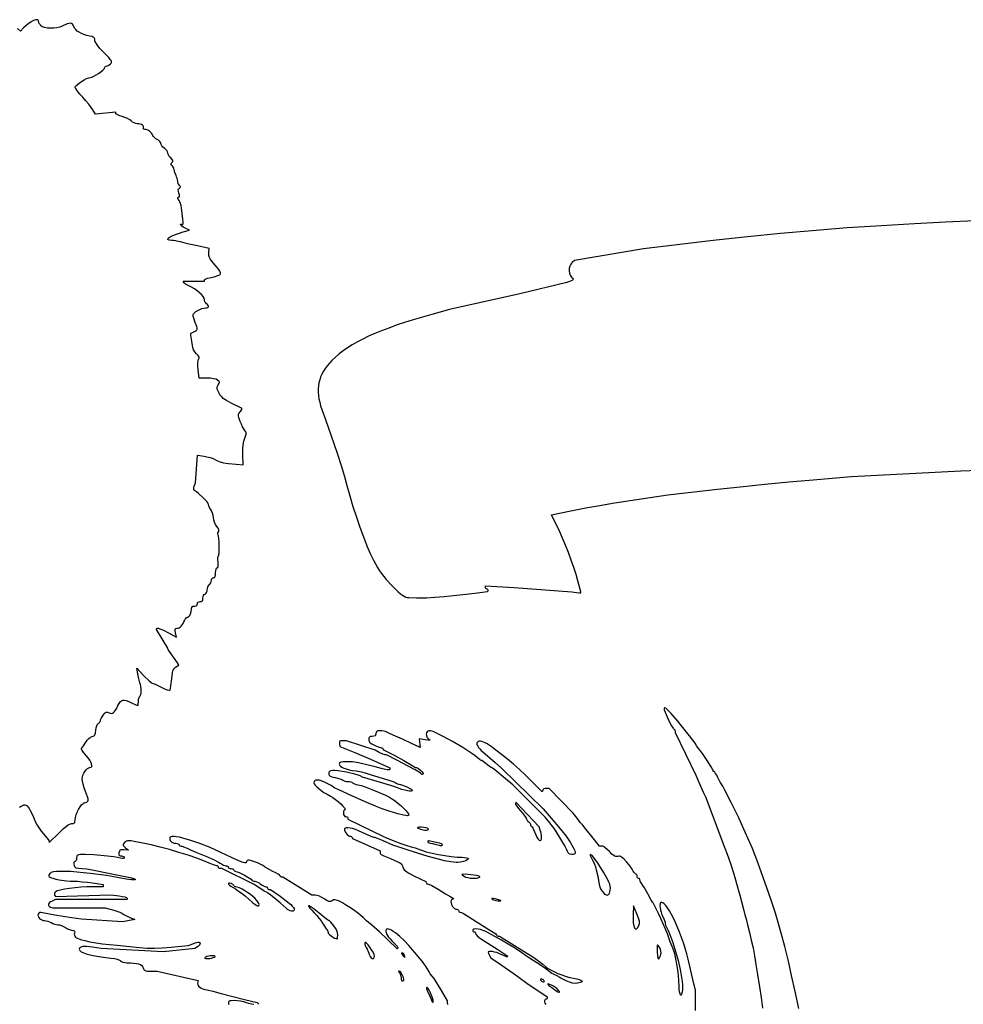
# Model space of a CAD drawing. Extents: x -74 to 73, y -73 to 73.
# Drawn here: x -27 to 24, y 12 to 65 of the extents above; entities that cross this region are included whole.
import ezdxf

# ---------------------------------------------------------------- set-up
doc = ezdxf.new("R2010")
doc.units = 0
doc.layers.add('LAYER_1', color=18, linetype='CONTINUOUS')

msp = doc.modelspace()

# ---------------------------------------------------------------- linework, layer by layer
at = {"layer": 'LAYER_1'}
for points in [[(-26.512, 22.632), (-26.43, 22.686), (-26.357, 22.724), (-26.29, 22.744), (-26.229, 22.746), (-26.172, 22.729), (-26.116, 22.692), (-26.061, 22.635), (-26.005, 22.557), (-25.947, 22.457), (-25.816, 22.189), (-25.656, 21.825), (-25.579, 21.673), (-25.477, 21.507), (-25.364, 21.348), (-25.252, 21.216), (-25.06, 20.996), (-24.994, 20.906), (-24.961, 20.846), (-24.928, 20.747), (-24.424, 21.248), (-24.187, 21.473), (-23.997, 21.629), (-23.917, 21.683), (-23.847, 21.72), (-23.787, 21.743), (-23.735, 21.75), (-23.642, 21.759), (-23.61, 21.771), (-23.585, 21.79), (-23.568, 21.817), (-23.557, 21.853), (-23.548, 21.956), (-23.533, 22.078), (-23.494, 22.217), (-23.437, 22.364), (-23.366, 22.508), (-23.287, 22.64), (-23.206, 22.75), (-23.127, 22.828), (-23.09, 22.851), (-23.057, 22.864), (-22.973, 22.883), (-22.912, 22.909), (-22.873, 22.947), (-22.855, 23.001), (-22.858, 23.075), (-22.881, 23.173), (-22.987, 23.459), (-23.06, 23.656), (-23.12, 23.85), (-23.16, 24.018), (-23.175, 24.138), (-23.164, 24.234), (-23.133, 24.336), (-23.086, 24.438), (-23.028, 24.535), (-22.962, 24.62), (-22.892, 24.688), (-22.822, 24.734), (-22.789, 24.746), (-22.757, 24.75), (-22.696, 24.763), (-22.675, 24.778), (-22.661, 24.799), (-22.652, 24.856), (-22.667, 24.933), (-22.707, 25.026), (-22.77, 25.134), (-22.855, 25.254), (-22.962, 25.384), (-23.084, 25.532), (-23.167, 25.654), (-23.206, 25.742), (-23.207, 25.771), (-23.196, 25.788), (-23.154, 25.828), (-23.098, 25.899), (-22.972, 26.098), (-22.901, 26.204), (-22.816, 26.296), (-22.728, 26.364), (-22.645, 26.401), (-22.594, 26.415), (-22.552, 26.434), (-22.519, 26.459), (-22.493, 26.493), (-22.473, 26.535), (-22.458, 26.59), (-22.438, 26.74), (-22.42, 26.861), (-22.39, 26.968), (-22.35, 27.051), (-22.329, 27.079), (-22.307, 27.097), (-22.265, 27.127), (-22.231, 27.163), (-22.208, 27.201), (-22.2, 27.236), (-22.188, 27.284), (-22.154, 27.355), (-22.045, 27.532), (-21.96, 27.64), (-21.924, 27.674), (-21.891, 27.695), (-21.858, 27.704), (-21.823, 27.702), (-21.74, 27.67), (-21.672, 27.64), (-21.61, 27.63), (-21.552, 27.64), (-21.497, 27.672), (-21.442, 27.728), (-21.386, 27.808), (-21.327, 27.915), (-21.263, 28.05), (-21.205, 28.165), (-21.147, 28.25), (-21.083, 28.308), (-21.01, 28.338), (-20.923, 28.341), (-20.817, 28.318), (-20.688, 28.271), (-20.532, 28.2), (-20.306, 28.094), (-20.198, 28.05), (-20.189, 28.067), (-20.182, 28.115), (-20.175, 28.271), (-20.169, 28.36), (-20.153, 28.44), (-20.129, 28.502), (-20.1, 28.538), (-20.07, 28.575), (-20.047, 28.642), (-20.033, 28.73), (-20.027, 28.833), (-20.03, 28.945), (-20.041, 29.059), (-20.061, 29.167), (-20.09, 29.264), (-20.151, 29.475), (-20.207, 29.738), (-20.261, 30.038), (-19.882, 29.644), (-19.597, 29.366), (-19.497, 29.281), (-19.443, 29.25), (-19.386, 29.233), (-19.276, 29.185), (-18.956, 29.029), (-18.774, 28.941), (-18.63, 28.886), (-18.531, 28.867), (-18.5, 28.871), (-18.482, 28.885), (-18.459, 28.957), (-18.434, 29.095), (-18.386, 29.492), (-18.351, 29.799), (-18.328, 29.902), (-18.297, 29.981), (-18.253, 30.044), (-18.194, 30.096), (-18.012, 30.2), (-18.026, 30.238), (-18.084, 30.331), (-18.293, 30.628), (-18.51, 30.933), (-18.576, 31.035), (-18.6, 31.083), (-18.6, 31.122), (-19.2, 32.103), (-19.2, 32.139), (-19.189, 32.165), (-19.157, 32.176), (-19.105, 32.173), (-19.033, 32.154), (-18.835, 32.075), (-18.568, 31.94), (-18.134, 31.705), (-18.185, 31.94), (-18.206, 32.058), (-18.202, 32.13), (-18.19, 32.151), (-18.17, 32.165), (-18.108, 32.175), (-18.055, 32.183), (-18, 32.205), (-17.946, 32.242), (-17.893, 32.291), (-17.84, 32.353), (-17.79, 32.427), (-17.743, 32.512), (-17.699, 32.606), (-17.663, 32.672), (-17.618, 32.725), (-17.568, 32.762), (-17.521, 32.775), (-17.496, 32.78), (-17.472, 32.795), (-17.428, 32.854), (-17.391, 32.948), (-17.363, 33.073), (-17.339, 33.188), (-17.313, 33.281), (-17.286, 33.343), (-17.274, 33.359), (-17.263, 33.364), (-17.161, 33.361), (-17.087, 33.381), (-17.06, 33.399), (-17.041, 33.423), (-17.029, 33.453), (-17.025, 33.488), (-17.013, 33.531), (-16.981, 33.567), (-16.934, 33.591), (-16.875, 33.6), (-16.806, 33.61), (-16.78, 33.623), (-16.759, 33.641), (-16.733, 33.697), (-16.725, 33.779), (-16.716, 33.853), (-16.692, 33.919), (-16.656, 33.971), (-16.612, 34.002), (-16.569, 34.033), (-16.533, 34.086), (-16.509, 34.152), (-16.5, 34.226), (-16.491, 34.303), (-16.467, 34.381), (-16.431, 34.449), (-16.387, 34.5), (-16.344, 34.547), (-16.308, 34.607), (-16.284, 34.672), (-16.275, 34.734), (-16.266, 34.789), (-16.242, 34.834), (-16.206, 34.864), (-16.162, 34.875), (-16.135, 34.879), (-16.112, 34.89), (-16.092, 34.91), (-16.077, 34.938), (-16.057, 35.019), (-16.05, 35.138), (-16.043, 35.24), (-16.025, 35.323), (-15.998, 35.379), (-15.982, 35.395), (-15.965, 35.4), (-15.946, 35.405), (-15.931, 35.419), (-15.912, 35.476), (-15.908, 35.57), (-15.92, 35.7), (-15.931, 35.82), (-15.93, 35.923), (-15.919, 36), (-15.91, 36.025), (-15.898, 36.039), (-15.885, 36.058), (-15.875, 36.097), (-15.861, 36.224), (-15.854, 36.398), (-15.855, 36.595), (-15.863, 36.793), (-15.877, 36.97), (-15.898, 37.105), (-15.91, 37.149), (-15.923, 37.173), (-15.937, 37.2), (-15.937, 37.235), (-15.924, 37.275), (-15.899, 37.314), (-15.883, 37.339), (-15.875, 37.366), (-15.881, 37.431), (-15.918, 37.512), (-15.986, 37.609), (-16.05, 37.709), (-16.106, 37.83), (-16.147, 37.957), (-16.168, 38.074), (-16.186, 38.19), (-16.222, 38.316), (-16.269, 38.436), (-16.323, 38.535), (-16.374, 38.621), (-16.413, 38.703), (-16.436, 38.774), (-16.44, 38.822), (-16.457, 38.866), (-16.514, 38.94), (-16.711, 39.143), (-16.959, 39.363), (-17.079, 39.458), (-17.186, 39.531), (-17.21, 39.562), (-17.218, 39.612), (-17.211, 39.678), (-17.188, 39.756), (-17.119, 39.938), (-17.01, 41.415), (-16.668, 41.363), (-16.514, 41.332), (-16.347, 41.285), (-16.189, 41.228), (-16.058, 41.169), (-15.955, 41.117), (-15.855, 41.074), (-15.75, 41.039), (-15.636, 41.01), (-15.354, 40.964), (-14.962, 40.929), (-14.587, 40.901), (-14.603, 41.469), (-14.603, 41.738), (-14.586, 41.967), (-14.551, 42.16), (-14.498, 42.319), (-14.437, 42.473), (-14.421, 42.529), (-14.416, 42.576), (-14.42, 42.616), (-14.434, 42.653), (-14.491, 42.731), (-14.545, 42.811), (-14.61, 42.929), (-14.677, 43.071), (-14.738, 43.22), (-14.81, 43.425), (-14.828, 43.495), (-14.834, 43.55), (-14.826, 43.597), (-14.807, 43.64), (-14.729, 43.737), (-14.68, 43.801), (-14.651, 43.858), (-14.645, 43.902), (-14.65, 43.916), (-14.662, 43.925), (-15.225, 44.196), (-15.464, 44.325), (-15.559, 44.385), (-15.639, 44.446), (-15.708, 44.508), (-15.767, 44.573), (-15.818, 44.642), (-15.862, 44.718), (-15.938, 44.87), (-15.959, 44.928), (-15.969, 44.978), (-15.969, 45.023), (-15.959, 45.067), (-15.91, 45.162), (-15.86, 45.252), (-15.849, 45.286), (-15.848, 45.315), (-15.856, 45.342), (-15.875, 45.368), (-15.943, 45.426), (-16.029, 45.464), (-16.164, 45.496), (-16.329, 45.517), (-16.507, 45.525), (-16.935, 45.525), (-16.988, 45.977), (-17.005, 46.178), (-17.006, 46.339), (-16.99, 46.457), (-16.975, 46.498), (-16.957, 46.529), (-16.938, 46.557), (-16.927, 46.586), (-16.926, 46.617), (-16.935, 46.65), (-16.983, 46.729), (-17.075, 46.83), (-17.159, 46.93), (-17.225, 47.041), (-17.269, 47.157), (-17.289, 47.271), (-17.315, 47.502), (-17.359, 47.718), (-17.382, 47.827), (-17.381, 47.867), (-17.371, 47.9), (-17.351, 47.927), (-17.32, 47.951), (-17.22, 47.997), (-17.145, 48.028), (-17.09, 48.061), (-17.054, 48.098), (-17.037, 48.144), (-17.037, 48.203), (-17.054, 48.279), (-17.137, 48.499), (-17.217, 48.727), (-17.241, 48.825), (-17.25, 48.895), (-17.245, 48.922), (-17.231, 48.951), (-17.178, 49.012), (-17.1, 49.075), (-17.003, 49.136), (-16.894, 49.191), (-16.781, 49.235), (-16.672, 49.264), (-16.572, 49.275), (-16.514, 49.279), (-16.471, 49.292), (-16.443, 49.312), (-16.431, 49.339), (-16.434, 49.372), (-16.453, 49.41), (-16.487, 49.453), (-16.537, 49.5), (-16.581, 49.546), (-16.617, 49.603), (-16.641, 49.664), (-16.65, 49.721), (-16.654, 49.759), (-16.667, 49.8), (-16.717, 49.889), (-16.797, 49.984), (-16.902, 50.083), (-17.031, 50.184), (-17.179, 50.283), (-17.345, 50.379), (-17.524, 50.467), (-17.652, 50.543), (-17.703, 50.584), (-17.735, 50.62), (-17.784, 50.7), (-16.65, 50.7), (-16.65, 50.767), (-16.644, 50.781), (-16.629, 50.797), (-16.571, 50.829), (-16.485, 50.859), (-16.379, 50.884), (-16.135, 50.94), (-15.926, 51.004), (-15.834, 51.046), (-15.807, 51.066), (-15.791, 51.089), (-15.786, 51.115), (-15.791, 51.147), (-15.828, 51.231), (-15.882, 51.315), (-15.965, 51.427), (-16.175, 51.679), (-16.302, 51.831), (-16.346, 51.897), (-16.378, 51.959), (-16.4, 52.019), (-16.412, 52.079), (-16.412, 52.21), (-16.387, 52.452), (-17.025, 52.58), (-17.552, 52.695), (-17.925, 52.792), (-18.043, 52.824), (-18.17, 52.851), (-18.292, 52.868), (-18.393, 52.875), (-18.531, 52.886), (-18.572, 52.9), (-18.597, 52.918), (-18.605, 52.94), (-18.597, 52.965), (-18.574, 52.994), (-18.536, 53.026), (-18.418, 53.096), (-18.249, 53.172), (-18.033, 53.251), (-17.775, 53.328), (-17.437, 53.419), (-17.681, 53.536), (-17.776, 53.586), (-17.853, 53.637), (-17.906, 53.683), (-17.925, 53.718), (-17.918, 53.74), (-17.9, 53.749), (-17.874, 53.747), (-17.841, 53.732), (-17.821, 53.724), (-17.806, 53.727), (-17.795, 53.742), (-17.788, 53.769), (-17.788, 53.862), (-17.805, 54.009), (-17.844, 54.321), (-17.872, 54.609), (-17.888, 54.726), (-17.918, 54.841), (-17.957, 54.942), (-18.002, 55.015), (-18.049, 55.079), (-18.067, 55.126), (-18.059, 55.158), (-18.023, 55.18), (-17.985, 55.204), (-17.97, 55.248), (-17.977, 55.313), (-18.007, 55.405), (-18.036, 55.499), (-18.043, 55.57), (-18.026, 55.621), (-17.985, 55.659), (-17.942, 55.693), (-17.927, 55.726), (-17.94, 55.763), (-17.982, 55.812), (-18.018, 55.859), (-18.048, 55.919), (-18.068, 55.983), (-18.075, 56.045), (-18.082, 56.112), (-18.101, 56.192), (-18.13, 56.274), (-18.164, 56.349), (-18.23, 56.505), (-18.253, 56.584), (-18.265, 56.651), (-18.277, 56.709), (-18.302, 56.767), (-18.337, 56.816), (-18.377, 56.851), (-18.423, 56.887), (-18.439, 56.924), (-18.426, 56.968), (-18.383, 57.028), (-18.342, 57.091), (-18.334, 57.118), (-18.336, 57.145), (-18.369, 57.203), (-18.444, 57.275), (-18.505, 57.337), (-18.554, 57.408), (-18.588, 57.478), (-18.6, 57.54), (-18.615, 57.601), (-18.655, 57.669), (-18.715, 57.736), (-18.787, 57.794), (-18.86, 57.852), (-18.92, 57.919), (-18.96, 57.987), (-18.975, 58.047), (-18.99, 58.104), (-19.031, 58.163), (-19.091, 58.219), (-19.165, 58.262), (-19.242, 58.306), (-19.313, 58.362), (-19.37, 58.423), (-19.404, 58.481), (-19.434, 58.544), (-19.473, 58.603), (-19.521, 58.657), (-19.575, 58.703), (-19.634, 58.742), (-19.696, 58.771), (-19.759, 58.79), (-19.823, 58.798), (-19.874, 58.805), (-19.907, 58.823), (-19.918, 58.849), (-19.907, 58.883), (-19.894, 58.922), (-19.899, 58.961), (-19.923, 58.997), (-19.961, 59.03), (-20.014, 59.057), (-20.077, 59.079), (-20.151, 59.093), (-20.231, 59.099), (-20.309, 59.111), (-20.395, 59.144), (-20.479, 59.192), (-20.55, 59.25), (-20.635, 59.316), (-20.756, 59.383), (-20.895, 59.444), (-21.038, 59.491), (-21.169, 59.531), (-21.276, 59.574), (-21.348, 59.614), (-21.368, 59.632), (-21.375, 59.647), (-21.375, 59.713), (-22.462, 59.612), (-22.602, 59.851), (-22.688, 59.977), (-22.819, 60.144), (-22.977, 60.33), (-23.144, 60.514), (-23.3, 60.688), (-23.428, 60.848), (-23.515, 60.977), (-23.539, 61.024), (-23.548, 61.057), (-23.541, 61.081), (-23.521, 61.111), (-23.447, 61.185), (-23.339, 61.27), (-23.21, 61.358), (-23.072, 61.441), (-22.939, 61.51), (-22.823, 61.557), (-22.737, 61.575), (-22.662, 61.593), (-22.556, 61.64), (-22.432, 61.71), (-22.301, 61.792), (-22.178, 61.878), (-22.074, 61.961), (-22.002, 62.031), (-21.982, 62.059), (-21.975, 62.081), (-21.968, 62.117), (-21.949, 62.147), (-21.921, 62.168), (-21.887, 62.175), (-21.843, 62.185), (-21.786, 62.21), (-21.725, 62.249), (-21.666, 62.296), (-21.626, 62.336), (-21.603, 62.374), (-21.601, 62.417), (-21.622, 62.47), (-21.671, 62.54), (-21.751, 62.631), (-22.016, 62.905), (-22.222, 63.124), (-22.374, 63.311), (-22.468, 63.459), (-22.492, 63.517), (-22.5, 63.564), (-22.503, 63.61), (-22.512, 63.649), (-22.529, 63.682), (-22.554, 63.709), (-22.59, 63.732), (-22.637, 63.752), (-22.77, 63.784), (-22.933, 63.821), (-23.082, 63.866), (-23.216, 63.92), (-23.334, 63.982), (-23.434, 64.051), (-23.516, 64.126), (-23.579, 64.207), (-23.62, 64.293), (-23.652, 64.37), (-23.689, 64.426), (-23.735, 64.459), (-23.794, 64.471), (-23.87, 64.461), (-23.967, 64.43), (-24.24, 64.303), (-24.37, 64.253), (-24.525, 64.219), (-24.693, 64.201), (-24.865, 64.199), (-25.03, 64.211), (-25.177, 64.239), (-25.296, 64.281), (-25.341, 64.307), (-25.376, 64.337), (-25.424, 64.397), (-25.464, 64.46), (-25.49, 64.517), (-25.5, 64.562), (-25.505, 64.599), (-25.52, 64.627), (-25.544, 64.646), (-25.576, 64.655), (-25.616, 64.656), (-25.662, 64.65), (-25.77, 64.613), (-25.895, 64.548), (-26.029, 64.458), (-26.167, 64.346), (-26.302, 64.214), (-26.467, 64.037), (-26.634, 64.193)], [(24.488, 53.93), (22.913, 53.852), (21.26, 53.764), (19.5, 53.66), (17.663, 53.546), (15.788, 53.394), (14.1, 53.245), (12.346, 53.074), (10.5, 52.872), (8.588, 52.648), (6.788, 52.42), (3.113, 51.808), (2.988, 51.698), (2.945, 51.655), (2.907, 51.606), (2.852, 51.496), (2.821, 51.375), (2.815, 51.25), (2.832, 51.127), (2.874, 51.013), (2.904, 50.961), (2.939, 50.913), (2.98, 50.871), (3.027, 50.836), (3.04, 50.823), (3.044, 50.809), (3.026, 50.776), (2.976, 50.74), (2.899, 50.704), (2.69, 50.625), (0.188, 50.031), (-3.562, 49.187), (-4.5, 48.927), (-5.511, 48.633), (-5.972, 48.489), (-6.405, 48.344), (-6.812, 48.2), (-7.193, 48.056), (-7.549, 47.91), (-7.882, 47.763), (-8.193, 47.613), (-8.483, 47.462), (-8.753, 47.306), (-9.005, 47.148), (-9.239, 46.985), (-9.457, 46.817), (-9.659, 46.644), (-9.848, 46.466), (-9.98, 46.325), (-10.1, 46.183), (-10.206, 46.038), (-10.298, 45.891), (-10.377, 45.742), (-10.443, 45.59), (-10.496, 45.434), (-10.535, 45.275), (-10.561, 45.113), (-10.574, 44.947), (-10.574, 44.776), (-10.561, 44.602), (-10.535, 44.422), (-10.496, 44.238), (-10.444, 44.049), (-10.38, 43.855), (-10.185, 43.313), (-9.74, 42.043), (-9.548, 41.473), (-9.351, 40.858), (-9.174, 40.274), (-9.039, 39.793), (-8.886, 39.235), (-8.718, 38.669), (-8.538, 38.11), (-8.352, 37.567), (-8.164, 37.055), (-7.977, 36.583), (-7.796, 36.165), (-7.626, 35.813), (-7.408, 35.417), (-7.303, 35.248), (-7.193, 35.09), (-7.075, 34.937), (-6.945, 34.783), (-6.629, 34.449), (-6.303, 34.129), (-6.18, 34.02), (-6.077, 33.939), (-5.986, 33.882), (-5.902, 33.844), (-5.819, 33.822), (-5.729, 33.81), (-5.336, 33.798), (-4.8, 33.806), (-4.352, 33.827), (-3.847, 33.868), (-3.172, 33.939), (-2.216, 34.05), (-1.545, 34.13), (-1.504, 34.175), (-1.495, 34.195), (-1.502, 34.217), (-1.523, 34.237), (-1.556, 34.254), (-1.593, 34.273), (-1.622, 34.301), (-1.643, 34.333), (-1.65, 34.366), (-1.65, 34.444), (-0.112, 34.343), (2.963, 34.122), (3.206, 34.078), (3.378, 34.06), (3.431, 34.064), (3.445, 34.07), (3.45, 34.078), (3.45, 34.123), (3.291, 34.705), (3.192, 35.042), (3.07, 35.418), (2.932, 35.816), (2.782, 36.221), (2.628, 36.617), (2.475, 36.988), (2.329, 37.318), (2.197, 37.591), (1.914, 38.138), (1.872, 38.222), (2.83, 38.421), (3.704, 38.595), (4.463, 38.734), (5.138, 38.847), (8.094, 39.295), (10.741, 39.595), (11.946, 39.726), (13.271, 39.862), (14.555, 39.986), (15.638, 40.083), (17.888, 40.271), (23.738, 40.577), (27.638, 40.722)], [(15.087, 11.888), (14.889, 12.788), (14.697, 13.65), (14.522, 14.4), (14.419, 14.832), (14.326, 15.188), (14.141, 15.9), (14.018, 16.35), (13.829, 16.969), (13.606, 17.658), (13.38, 18.319), (12.894, 19.671), (12.606, 20.419), (12.537, 20.588), (12.223, 21.3), (11.872, 22.061), (11.475, 22.875), (11.135, 23.539), (11.017, 23.751), (10.951, 23.85), (10.878, 23.97), (10.761, 24.205), (10.699, 24.329), (10.64, 24.43), (10.59, 24.499), (10.556, 24.524), (10.534, 24.53), (10.517, 24.545), (10.504, 24.567), (10.5, 24.595), (10.475, 24.657), (10.408, 24.777), (10.192, 25.119), (9.937, 25.489), (9.823, 25.643), (9.731, 25.756), (9.639, 25.875), (9.61, 25.922), (9.6, 25.953), (9.587, 25.988), (9.55, 26.046), (9.431, 26.198), (9.246, 26.426), (9.038, 26.698), (8.824, 26.975), (8.625, 27.216), (8.265, 27.622), (8.047, 27.848), (7.979, 27.905), (7.934, 27.93), (7.905, 27.928), (7.888, 27.902), (7.887, 27.873), (7.897, 27.827), (7.942, 27.691), (8.102, 27.324), (8.196, 27.134), (8.287, 26.967), (8.365, 26.845), (8.395, 26.807), (8.419, 26.788), (8.441, 26.772), (8.458, 26.749), (8.471, 26.72), (8.475, 26.69), (8.475, 26.618), (9.578, 24.338), (9.732, 24), (9.997, 23.4), (10.109, 23.138), (11.043, 20.663), (11.14, 20.438), (11.258, 20.127), (11.415, 19.671), (11.574, 19.176), (11.7, 18.75), (11.851, 18.225), (11.929, 17.938), (12.036, 17.513), (12.139, 17.109), (12.208, 16.875), (12.266, 16.674), (12.343, 16.35), (12.44, 15.938), (12.546, 15.525), (12.641, 15.113), (12.711, 14.7), (12.779, 14.232), (12.869, 13.688), (12.981, 13.045), (13.073, 12.461), (13.15, 11.904)], [(9.56, 11.775), (9.557, 12.863), (9.46, 13.275), (9.247, 14.213), (9.178, 14.508), (9.098, 14.805), (8.917, 15.393), (8.714, 15.955), (8.5, 16.467), (8.392, 16.697), (8.285, 16.906), (8.181, 17.091), (8.08, 17.248), (7.984, 17.376), (7.895, 17.471), (7.814, 17.53), (7.776, 17.545), (7.741, 17.55), (7.718, 17.545), (7.699, 17.53), (7.674, 17.473), (7.666, 17.387), (7.672, 17.278), (7.693, 17.154), (7.728, 17.02), (7.776, 16.885), (7.836, 16.754), (7.916, 16.573), (7.94, 16.497), (7.95, 16.443), (7.969, 16.338), (8.016, 16.218), (8.104, 16.036), (8.19, 15.837), (8.355, 15.399), (8.507, 14.926), (8.64, 14.441), (8.748, 13.968), (8.825, 13.529), (8.85, 13.329), (8.866, 13.146), (8.87, 12.984), (8.864, 12.844), (8.845, 12.711), (8.821, 12.631), (8.808, 12.609), (8.794, 12.6), (8.78, 12.601), (8.766, 12.614), (8.74, 12.671), (8.717, 12.768), (8.701, 12.902), (8.694, 13.069), (8.682, 13.35), (8.658, 13.649), (8.621, 13.954), (8.574, 14.255), (8.519, 14.54), (8.458, 14.797), (8.393, 15.017), (8.326, 15.188), (8.219, 15.448), (8.063, 15.863), (7.967, 16.111), (7.846, 16.399), (7.716, 16.69), (7.593, 16.95), (7.313, 17.513), (7.275, 17.55), (7.185, 17.698), (7.02, 18), (6.837, 18.326), (6.758, 18.452), (6.702, 18.531), (6.662, 18.584), (6.63, 18.64), (6.608, 18.694), (6.6, 18.737), (6.594, 18.771), (6.578, 18.799), (6.554, 18.818), (6.525, 18.825), (6.496, 18.834), (6.472, 18.858), (6.456, 18.894), (6.45, 18.938), (6.445, 18.981), (6.432, 19.017), (6.411, 19.041), (6.387, 19.05), (6.356, 19.063), (6.32, 19.1), (6.281, 19.153), (6.246, 19.219), (6.193, 19.31), (6.107, 19.433), (6, 19.573), (5.882, 19.712), (5.735, 19.869), (5.674, 19.923), (5.618, 19.963), (5.566, 19.99), (5.516, 20.004), (5.467, 20.008), (5.415, 20.002), (5.364, 19.997), (5.315, 20), (5.266, 20.013), (5.216, 20.037), (5.106, 20.121), (4.971, 20.259), (4.858, 20.372), (4.745, 20.464), (4.646, 20.527), (4.605, 20.544), (4.573, 20.55), (4.438, 20.55), (4.039, 21.056), (3.729, 21.443), (3.544, 21.663), (3.416, 21.814), (3.243, 22.036), (3.038, 22.308), (1.757, 23.625), (1.597, 23.625), (1.533, 23.618), (1.476, 23.599), (1.432, 23.57), (1.408, 23.535), (1.378, 23.446), (0.748, 24.079), (0.47, 24.35), (0.165, 24.632), (-0.155, 24.916), (-0.478, 25.191), (-0.792, 25.447), (-1.085, 25.674), (-1.344, 25.862), (-1.557, 26.001), (-1.661, 26.058), (-1.756, 26.1), (-1.84, 26.127), (-1.913, 26.142), (-1.974, 26.144), (-2.024, 26.134), (-2.062, 26.113), (-2.088, 26.083), (-2.1, 26.043), (-2.099, 25.995), (-2.083, 25.939), (-2.054, 25.876), (-2.01, 25.808), (-1.95, 25.734), (-1.875, 25.656), (-1.784, 25.575), (-1.128, 25.013), (-0.787, 24.713), (1.443, 22.538), (1.865, 22.042), (2.346, 21.471), (2.662, 21.073), (2.777, 20.913), (2.873, 20.767), (3.037, 20.477), (3.122, 20.29), (3.139, 20.225), (3.14, 20.175), (3.124, 20.139), (3.09, 20.116), (3.038, 20.104), (2.968, 20.1), (2.884, 20.11), (2.818, 20.141), (2.767, 20.192), (2.733, 20.264), (2.679, 20.393), (2.588, 20.572), (2.331, 21.015), (2.039, 21.467), (1.905, 21.656), (1.79, 21.8), (1.541, 22.088), (-0.187, 23.817), (-0.591, 24.152), (-1.146, 24.619), (-1.266, 24.711), (-1.313, 24.74), (-1.343, 24.75), (-1.377, 24.765), (-1.438, 24.805), (-1.605, 24.938), (-1.774, 25.07), (-1.836, 25.11), (-1.873, 25.125), (-1.903, 25.135), (-1.95, 25.164), (-2.067, 25.256), (-2.195, 25.359), (-2.379, 25.49), (-2.861, 25.804), (-3.404, 26.13), (-3.665, 26.276), (-3.9, 26.399), (-4.368, 26.634), (-4.43, 26.66), (-4.504, 26.681), (-4.58, 26.695), (-4.649, 26.7), (-4.713, 26.685), (-4.761, 26.646), (-4.79, 26.589), (-4.803, 26.519), (-4.797, 26.445), (-4.773, 26.371), (-4.73, 26.306), (-4.669, 26.254), (-4.623, 26.219), (-4.623, 26.209), (-4.637, 26.203), (-4.716, 26.205), (-4.863, 26.223), (-5.189, 26.271), (-5.14, 25.807), (-5.63, 26.047), (-6.074, 26.257), (-6.454, 26.423), (-6.728, 26.54), (-6.918, 26.629), (-6.986, 26.657), (-7.076, 26.679), (-7.176, 26.694), (-7.274, 26.7), (-7.384, 26.693), (-7.423, 26.683), (-7.453, 26.669), (-7.475, 26.649), (-7.489, 26.623), (-7.5, 26.55), (-7.51, 26.48), (-7.523, 26.454), (-7.542, 26.434), (-7.6, 26.408), (-7.687, 26.4), (-7.778, 26.392), (-7.81, 26.381), (-7.836, 26.364), (-7.854, 26.342), (-7.866, 26.312), (-7.875, 26.23), (-7.871, 26.185), (-7.86, 26.144), (-7.839, 26.105), (-7.809, 26.069), (-7.716, 26), (-7.574, 25.93), (-7.34, 25.838), (-7.252, 25.81), (-7.199, 25.8), (-7.171, 25.796), (-7.147, 25.783), (-7.131, 25.765), (-7.125, 25.743), (-7.106, 25.713), (-7.053, 25.672), (-6.976, 25.626), (-6.881, 25.58), (-6.524, 25.398), (-6.008, 25.111), (-5.378, 24.75), (-5.333, 24.748), (-5.287, 24.733), (-5.228, 24.697), (-5.101, 24.587), (-5.044, 24.526), (-5.001, 24.469), (-4.978, 24.423), (-4.976, 24.406), (-4.981, 24.394), (-5.005, 24.38), (-5.033, 24.379), (-5.061, 24.391), (-5.085, 24.415), (-5.118, 24.449), (-5.177, 24.493), (-5.391, 24.622), (-5.764, 24.824), (-6.335, 25.119), (-6.933, 25.425), (-7.01, 25.425), (-7.058, 25.435), (-7.131, 25.46), (-7.312, 25.543), (-7.537, 25.661), (-9.059, 26.175), (-9.26, 26.175), (-9.358, 26.168), (-9.392, 26.159), (-9.416, 26.144), (-9.432, 26.123), (-9.44, 26.096), (-9.436, 26.017), (-9.412, 25.86), (-8.625, 25.542), (-7.909, 25.244), (-7.294, 24.975), (-6.75, 24.726), (-6.75, 24.655), (-6.757, 24.632), (-6.78, 24.619), (-6.825, 24.616), (-6.896, 24.624), (-7.136, 24.676), (-7.537, 24.782), (-8.042, 24.912), (-8.428, 24.995), (-8.744, 25.038), (-9.039, 25.05), (-9.247, 25.045), (-9.373, 25.025), (-9.41, 25.008), (-9.434, 24.985), (-9.446, 24.955), (-9.45, 24.918), (-9.446, 24.891), (-9.434, 24.865), (-9.387, 24.812), (-9.31, 24.762), (-9.206, 24.714), (-9.075, 24.669), (-8.919, 24.628), (-8.74, 24.591), (-8.539, 24.559), (-8.264, 24.509), (-8.147, 24.48), (-8.062, 24.453), (-7.857, 24.383), (-7.575, 24.3), (-7.156, 24.179), (-6.802, 24.068), (-6.545, 23.974), (-6.463, 23.938), (-6.416, 23.91), (-6.337, 23.868), (-6.291, 23.855), (-6.248, 23.85), (-6.176, 23.839), (-6.078, 23.81), (-5.845, 23.716), (-5.639, 23.61), (-5.574, 23.565), (-5.55, 23.532), (-5.555, 23.513), (-5.568, 23.499), (-5.62, 23.482), (-5.702, 23.481), (-5.814, 23.496), (-5.95, 23.527), (-6.11, 23.572), (-6.487, 23.704), (-6.637, 23.762), (-8.212, 24.235), (-8.329, 24.297), (-8.443, 24.342), (-8.616, 24.392), (-9.059, 24.493), (-9.505, 24.568), (-9.68, 24.586), (-9.798, 24.587), (-9.897, 24.568), (-9.963, 24.534), (-9.986, 24.512), (-10.001, 24.484), (-10.012, 24.415), (-10.009, 24.375), (-9.997, 24.34), (-9.975, 24.31), (-9.943, 24.284), (-9.839, 24.241), (-9.675, 24.202), (-9.538, 24.171), (-9.416, 24.136), (-9.321, 24.1), (-9.266, 24.068), (-9.222, 24.042), (-9.156, 24.02), (-9.075, 24.005), (-8.989, 24), (-8.906, 23.995), (-8.832, 23.98), (-8.775, 23.959), (-8.743, 23.934), (-8.706, 23.904), (-8.636, 23.872), (-8.543, 23.842), (-8.437, 23.817), (-8.278, 23.776), (-8.06, 23.704), (-7.527, 23.497), (-6.989, 23.262), (-6.766, 23.153), (-6.6, 23.06), (-6.465, 22.966), (-6.317, 22.848), (-6.167, 22.716), (-6.025, 22.58), (-5.901, 22.451), (-5.805, 22.337), (-5.747, 22.25), (-5.736, 22.22), (-5.738, 22.2), (-5.766, 22.18), (-5.82, 22.172), (-5.902, 22.178), (-6.013, 22.198), (-6.33, 22.28), (-6.787, 22.422), (-7.162, 22.547), (-7.509, 22.679), (-7.982, 22.88), (-8.737, 23.213), (-9.508, 23.562), (-9.68, 23.649), (-9.75, 23.696), (-9.876, 23.775), (-10.125, 23.906), (-10.276, 23.977), (-10.41, 24.028), (-10.526, 24.06), (-10.622, 24.072), (-10.699, 24.065), (-10.754, 24.039), (-10.788, 23.994), (-10.8, 23.929), (-10.783, 23.867), (-10.733, 23.793), (-10.653, 23.708), (-10.547, 23.616), (-10.417, 23.519), (-10.266, 23.419), (-10.098, 23.318), (-9.915, 23.219), (-9.795, 23.146), (-9.656, 23.045), (-9.512, 22.928), (-9.374, 22.805), (-9.255, 22.689), (-9.168, 22.592), (-9.126, 22.525), (-9.126, 22.506), (-9.141, 22.5), (-9.174, 22.485), (-9.2, 22.445), (-9.218, 22.385), (-9.225, 22.313), (-9.217, 22.234), (-9.195, 22.175), (-9.16, 22.138), (-9.112, 22.125), (-9.069, 22.12), (-9.033, 22.106), (-9.009, 22.085), (-9, 22.059), (-9, 21.993), (-7.087, 21.059), (-6.937, 20.995), (-6.542, 20.833), (-6.16, 20.687), (-5.836, 20.574), (-5.612, 20.51), (-5.406, 20.455), (-5.252, 20.4), (-5.067, 20.327), (-4.809, 20.251), (-4.499, 20.176), (-4.159, 20.106), (-3.808, 20.044), (-3.468, 19.995), (-3.161, 19.962), (-2.906, 19.95), (-2.766, 19.945), (-2.662, 19.932), (-2.594, 19.911), (-2.563, 19.883), (-2.562, 19.867), (-2.57, 19.849), (-2.614, 19.811), (-2.696, 19.769), (-2.816, 19.724), (-2.9, 19.702), (-2.993, 19.687), (-3.099, 19.68), (-3.216, 19.681), (-3.492, 19.707), (-3.828, 19.767), (-4.231, 19.863), (-4.711, 19.996), (-5.273, 20.167), (-5.925, 20.378), (-6.311, 20.508), (-6.582, 20.606), (-7.143, 20.843), (-7.407, 20.954), (-7.544, 21), (-7.602, 21.014), (-7.739, 21.067), (-8.418, 21.366), (-8.583, 21.433), (-8.737, 21.482), (-8.874, 21.514), (-8.991, 21.527), (-9.083, 21.521), (-9.147, 21.497), (-9.166, 21.479), (-9.177, 21.455), (-9.179, 21.427), (-9.171, 21.394), (-9.11, 21.275), (-9.029, 21.173), (-8.942, 21.102), (-8.9, 21.082), (-8.862, 21.075), (-8.831, 21.07), (-8.802, 21.058), (-8.778, 21.039), (-8.762, 21.016), (-8.737, 20.957), (-7.275, 20.298), (-7.275, 20.197), (-7.259, 20.152), (-7.214, 20.104), (-7.149, 20.059), (-7.069, 20.022), (-6.712, 19.88), (-6.322, 19.714), (-6.214, 19.66), (-6.135, 19.596), (-6.084, 19.521), (-6.06, 19.435), (-6.047, 19.382), (-6.022, 19.332), (-5.981, 19.281), (-5.921, 19.229), (-5.839, 19.172), (-5.733, 19.108), (-5.437, 18.952), (-4.837, 18.652), (-4.812, 18.589), (-4.797, 18.564), (-4.772, 18.544), (-4.741, 18.53), (-4.708, 18.525), (-4.641, 18.503), (-4.517, 18.442), (-4.171, 18.242), (-3.783, 18.01), (-3.495, 17.848), (-3.398, 17.794), (-3.352, 17.756), (-3.347, 17.742), (-3.355, 17.73), (-3.404, 17.713), (-3.438, 17.7), (-3.464, 17.678), (-3.48, 17.648), (-3.489, 17.611), (-3.484, 17.525), (-3.455, 17.428), (-3.405, 17.334), (-3.339, 17.253), (-3.301, 17.221), (-3.262, 17.196), (-3.221, 17.181), (-3.178, 17.175), (-3.138, 17.169), (-3.105, 17.153), (-3.083, 17.129), (-3.075, 17.1), (-3.069, 17.071), (-3.051, 17.047), (-3.025, 17.031), (-2.994, 17.025), (-2.932, 17.005), (-2.823, 16.952), (-2.525, 16.776), (-1.612, 16.195), (-1.087, 15.863), (-1.062, 15.807), (-1.047, 15.785), (-1.024, 15.767), (-0.997, 15.754), (-0.968, 15.75), (-0.899, 15.75), (0.938, 14.602), (1.2, 14.407), (1.416, 14.24), (1.568, 14.113), (1.673, 14.031), (1.824, 13.942), (2.009, 13.849), (2.216, 13.757), (2.435, 13.671), (2.655, 13.595), (2.864, 13.534), (3.051, 13.492), (3.227, 13.458), (3.361, 13.424), (3.453, 13.39), (3.503, 13.356), (3.512, 13.34), (3.51, 13.324), (3.475, 13.292), (3.396, 13.263), (3.275, 13.235), (3.139, 13.223), (2.997, 13.238), (2.838, 13.283), (2.656, 13.359), (2.385, 13.494), (2.294, 13.546), (2.25, 13.579), (2.223, 13.603), (2.178, 13.629), (2.057, 13.678), (1.985, 13.708), (1.905, 13.751), (1.825, 13.804), (1.757, 13.859), (1.66, 13.936), (1.502, 14.048), (1.093, 14.318), (0.702, 14.569), (0.493, 14.713), (0.292, 14.858), (-0.049, 15.08), (-0.439, 15.321), (-0.787, 15.526), (-1.5, 15.929), (-1.632, 15.996), (-1.77, 16.05), (-1.908, 16.09), (-2.038, 16.116), (-2.152, 16.126), (-2.243, 16.119), (-2.278, 16.109), (-2.303, 16.094), (-2.319, 16.074), (-2.325, 16.05), (-2.319, 16.021), (-2.303, 15.997), (-2.279, 15.981), (-2.25, 15.975), (-2.221, 15.968), (-2.197, 15.947), (-2.181, 15.917), (-2.175, 15.881), (-2.168, 15.858), (-2.15, 15.828), (-2.081, 15.754), (-1.98, 15.668), (-1.856, 15.581), (-0.993, 15.026), (-0.448, 14.677), (-0.479, 14.646), (-0.515, 14.646), (-0.591, 14.669), (-0.815, 14.77), (-0.925, 14.82), (-1.041, 14.862), (-1.156, 14.895), (-1.263, 14.917), (-1.358, 14.928), (-1.433, 14.926), (-1.482, 14.912), (-1.495, 14.899), (-1.5, 14.883), (-1.48, 14.815), (-1.431, 14.712), (-1.362, 14.583), (-0.814, 14.21), (-0.117, 13.728), (0.488, 13.293), (0.563, 13.237), (1.65, 12.507), (1.65, 12.441), (1.644, 12.415), (1.628, 12.394), (1.604, 12.38), (1.575, 12.375), (1.546, 12.364), (1.522, 12.334), (1.506, 12.289), (1.5, 12.234), (1.519, 12.172), (1.571, 12.093)], [(-3.636, 12.083), (-3.656, 12.106), (-3.67, 12.14), (-3.675, 12.181), (-3.675, 12.287), (-3.991, 12.837), (-4.237, 13.253), (-4.384, 13.479), (-4.599, 13.739), (-4.639, 13.8), (-4.65, 13.837), (-4.697, 13.931), (-4.807, 14.103), (-4.932, 14.283), (-5.025, 14.4), (-5.436, 14.888), (-5.745, 15.25), (-5.993, 15.518), (-6.219, 15.73), (-6.457, 15.922), (-6.569, 16), (-6.667, 16.059), (-6.752, 16.098), (-6.823, 16.12), (-6.88, 16.125), (-6.923, 16.114), (-6.952, 16.089), (-6.966, 16.05), (-6.966, 15.999), (-6.951, 15.937), (-6.921, 15.865), (-6.876, 15.783), (-6.816, 15.694), (-6.74, 15.599), (-6.649, 15.498), (-6.541, 15.392), (-6.442, 15.294), (-6.367, 15.207), (-6.324, 15.141), (-6.316, 15.119), (-6.319, 15.106), (-6.36, 15.065), (-6.855, 15.552), (-7.309, 15.98), (-7.706, 16.326), (-7.991, 16.562), (-8.175, 16.73), (-8.272, 16.82), (-8.407, 16.93), (-8.749, 17.182), (-9.111, 17.423), (-9.271, 17.519), (-9.402, 17.588), (-9.552, 17.652), (-9.663, 17.68), (-9.709, 17.682), (-9.752, 17.674), (-9.835, 17.636), (-9.878, 17.613), (-9.919, 17.598), (-9.96, 17.594), (-10.004, 17.599), (-10.11, 17.644), (-10.256, 17.736), (-10.38, 17.809), (-10.51, 17.869), (-10.631, 17.91), (-10.729, 17.925), (-10.922, 17.925), (-12.455, 18.9), (-12.528, 18.9), (-12.556, 18.904), (-12.579, 18.917), (-12.595, 18.934), (-12.601, 18.956), (-12.633, 18.993), (-12.717, 19.051), (-12.842, 19.123), (-12.995, 19.2), (-13.284, 19.348), (-13.381, 19.405), (-13.427, 19.44), (-13.476, 19.48), (-13.566, 19.532), (-13.819, 19.651), (-14.087, 19.754), (-14.195, 19.786), (-14.269, 19.798), (-14.32, 19.793), (-14.361, 19.777), (-14.39, 19.754), (-14.4, 19.725), (-14.41, 19.684), (-14.441, 19.66), (-14.495, 19.655), (-14.573, 19.67), (-14.678, 19.703), (-14.81, 19.757), (-15.165, 19.925), (-15.766, 20.213), (-16.345, 20.468), (-16.887, 20.685), (-17.377, 20.857), (-17.797, 20.98), (-17.976, 21.021), (-18.132, 21.048), (-18.264, 21.061), (-18.368, 21.057), (-18.442, 21.038), (-18.468, 21.022), (-18.486, 21.002), (-18.503, 20.953), (-18.499, 20.902), (-18.476, 20.852), (-18.437, 20.804), (-18.386, 20.763), (-18.323, 20.73), (-18.253, 20.708), (-18.178, 20.7), (-18.109, 20.694), (-18.052, 20.678), (-18.014, 20.654), (-18, 20.625), (-17.992, 20.596), (-17.969, 20.572), (-17.935, 20.556), (-17.894, 20.55), (-17.836, 20.541), (-17.756, 20.518), (-17.575, 20.442), (-17.348, 20.334), (-17.1, 20.226), (-16.574, 20.005), (-16.169, 19.826), (-15.891, 19.689), (-15.801, 19.638), (-15.744, 19.599), (-15.688, 19.561), (-15.624, 19.529), (-15.558, 19.508), (-15.5, 19.5), (-15.452, 19.494), (-15.412, 19.478), (-15.385, 19.454), (-15.375, 19.425), (-15.363, 19.396), (-15.331, 19.372), (-15.283, 19.356), (-15.225, 19.35), (-15.167, 19.344), (-15.119, 19.328), (-15.087, 19.304), (-15.075, 19.275), (-15.067, 19.246), (-15.045, 19.222), (-15.012, 19.206), (-14.972, 19.2), (-14.901, 19.184), (-14.791, 19.139), (-14.509, 19), (-14.245, 18.844), (-14.155, 18.78), (-14.112, 18.735), (-14.093, 18.712), (-14.058, 18.692), (-14.013, 18.679), (-13.962, 18.673), (-13.899, 18.661), (-13.819, 18.629), (-13.733, 18.582), (-13.65, 18.525), (-13.57, 18.468), (-13.49, 18.421), (-13.42, 18.389), (-13.369, 18.377), (-13.332, 18.37), (-13.303, 18.353), (-13.282, 18.329), (-13.275, 18.3), (-13.269, 18.271), (-13.251, 18.247), (-13.226, 18.231), (-13.195, 18.225), (-13.114, 18.225), (-12.613, 17.871), (-12.283, 17.628), (-12.044, 17.429), (-11.96, 17.346), (-11.899, 17.276), (-11.862, 17.217), (-11.85, 17.172), (-11.861, 17.123), (-11.891, 17.092), (-11.937, 17.078), (-11.996, 17.079), (-12.064, 17.096), (-12.138, 17.128), (-12.214, 17.174), (-12.29, 17.235), (-12.612, 17.52), (-12.922, 17.782), (-13.17, 17.978), (-13.255, 18.039), (-13.305, 18.067), (-13.451, 18.148), (-13.687, 18.301), (-13.987, 18.505), (-15.726, 19.35), (-15.813, 19.35), (-15.847, 19.356), (-15.874, 19.372), (-15.893, 19.396), (-15.9, 19.425), (-15.907, 19.454), (-15.924, 19.478), (-15.95, 19.494), (-15.982, 19.5), (-16.11, 19.531), (-16.301, 19.606), (-16.648, 19.75), (-17.061, 19.904), (-17.523, 20.061), (-18.015, 20.216), (-18.519, 20.364), (-19.018, 20.499), (-19.494, 20.616), (-19.928, 20.709), (-20.406, 20.799), (-20.562, 20.823), (-20.677, 20.834), (-20.759, 20.831), (-20.818, 20.815), (-20.865, 20.786), (-20.909, 20.746), (-20.976, 20.67), (-20.992, 20.641), (-20.994, 20.614), (-20.984, 20.587), (-20.96, 20.557), (-20.87, 20.478), (-20.703, 20.341), (-20.945, 20.352), (-21.068, 20.35), (-21.111, 20.342), (-21.145, 20.328), (-21.171, 20.307), (-21.189, 20.278), (-21.211, 20.194), (-21.215, 20.113), (-21.209, 20.084), (-21.197, 20.061), (-21.178, 20.045), (-21.153, 20.033), (-21.08, 20.025), (-21.02, 20.018), (-20.971, 20.001), (-20.937, 19.974), (-20.925, 19.942), (-20.928, 19.924), (-20.938, 19.91), (-20.978, 19.894), (-21.041, 19.893), (-21.126, 19.909), (-21.282, 19.941), (-21.49, 19.974), (-22.004, 20.035), (-22.549, 20.081), (-23.006, 20.099), (-23.269, 20.096), (-23.352, 20.088), (-23.409, 20.074), (-23.445, 20.051), (-23.465, 20.018), (-23.475, 19.913), (-23.481, 19.84), (-23.497, 19.78), (-23.521, 19.74), (-23.55, 19.725), (-23.589, 19.713), (-23.613, 19.68), (-23.624, 19.634), (-23.622, 19.579), (-23.609, 19.522), (-23.585, 19.468), (-23.55, 19.424), (-23.506, 19.396), (-23.359, 19.363), (-23.17, 19.35), (-22.922, 19.328), (-22.632, 19.276), (-21.675, 19.08), (-20.611, 18.87), (-20.409, 18.82), (-20.337, 18.787), (-20.33, 18.775), (-20.332, 18.766), (-20.367, 18.753), (-20.437, 18.75), (-20.54, 18.756), (-20.825, 18.793), (-21.19, 18.86), (-21.477, 18.912), (-21.867, 18.972), (-22.754, 19.085), (-23.789, 19.2), (-24.298, 19.2), (-24.537, 19.194), (-24.712, 19.173), (-24.778, 19.158), (-24.831, 19.138), (-24.872, 19.113), (-24.903, 19.084), (-24.936, 19.033), (-24.953, 18.984), (-24.951, 18.942), (-24.931, 18.909), (-24.86, 18.87), (-24.742, 18.83), (-24.587, 18.79), (-24.407, 18.754), (-24.011, 18.697), (-23.816, 18.681), (-23.638, 18.675), (-23.427, 18.669), (-23.167, 18.65), (-22.891, 18.622), (-22.631, 18.588), (-22.05, 18.499), (-22.05, 18.375), (-22.631, 18.375), (-22.928, 18.369), (-23.239, 18.351), (-23.55, 18.323), (-23.846, 18.288), (-24.113, 18.247), (-24.336, 18.202), (-24.5, 18.156), (-24.555, 18.132), (-24.59, 18.11), (-24.626, 18.066), (-24.648, 18.019), (-24.654, 17.972), (-24.643, 17.933), (-24.593, 17.852), (-21.637, 17.947), (-21.206, 17.893), (-21.039, 17.867), (-20.902, 17.835), (-20.809, 17.801), (-20.784, 17.785), (-20.775, 17.77), (-20.775, 17.7), (-24.593, 17.7), (-24.784, 17.613), (-24.856, 17.574), (-24.911, 17.532), (-24.948, 17.487), (-24.968, 17.443), (-24.968, 17.4), (-24.95, 17.36), (-24.913, 17.325), (-24.856, 17.296), (-24.738, 17.25), (-21.947, 17.25), (-21.492, 17.124), (-21.159, 17.018), (-21.049, 16.972), (-20.997, 16.94), (-20.958, 16.907), (-20.882, 16.86), (-20.66, 16.752), (-20.362, 16.624), (-21.029, 16.503), (-23.212, 16.651), (-23.737, 16.722), (-24.195, 16.788), (-24.632, 16.86), (-25.008, 16.929), (-25.283, 16.989), (-25.376, 17.005), (-25.444, 17), (-25.492, 16.973), (-25.524, 16.921), (-25.534, 16.863), (-25.523, 16.804), (-25.495, 16.746), (-25.45, 16.692), (-25.394, 16.645), (-25.327, 16.607), (-25.254, 16.582), (-25.176, 16.572), (-25.098, 16.563), (-25.005, 16.539), (-24.911, 16.504), (-24.825, 16.463), (-24.739, 16.421), (-24.644, 16.386), (-24.55, 16.362), (-24.471, 16.353), (-24.386, 16.34), (-24.281, 16.307), (-24.167, 16.259), (-24.058, 16.2), (-23.952, 16.142), (-23.845, 16.094), (-23.748, 16.062), (-23.676, 16.05), (-23.616, 16.043), (-23.581, 16.018), (-23.571, 15.975), (-23.584, 15.911), (-23.594, 15.85), (-23.587, 15.789), (-23.567, 15.734), (-23.533, 15.693), (-23.487, 15.662), (-23.425, 15.631), (-23.255, 15.568), (-23.031, 15.507), (-22.758, 15.448), (-22.442, 15.392), (-22.09, 15.342), (-21.707, 15.297), (-21.3, 15.259), (-20.117, 15.143), (-19.706, 15.108), (-19.315, 15.098), (-18.903, 15.112), (-18.43, 15.15), (-17.512, 15.241), (-17.362, 15.303), (-17.145, 15.385), (-16.993, 15.422), (-16.941, 15.423), (-16.904, 15.413), (-16.882, 15.393), (-16.875, 15.361), (-16.886, 15.315), (-16.917, 15.264), (-16.963, 15.214), (-17.019, 15.171), (-17.164, 15.081), (-18.837, 14.899), (-22.162, 15.082), (-22.624, 15.154), (-22.794, 15.177), (-22.939, 15.19), (-23.06, 15.192), (-23.157, 15.184), (-23.231, 15.164), (-23.284, 15.134), (-23.315, 15.094), (-23.325, 15.042), (-23.319, 15.006), (-23.299, 14.972), (-23.267, 14.939), (-23.222, 14.906), (-23.092, 14.844), (-22.909, 14.785), (-22.673, 14.728), (-22.382, 14.675), (-22.037, 14.625), (-21.637, 14.577), (-21.456, 14.55), (-21.3, 14.513), (-21.186, 14.47), (-21.149, 14.448), (-21.128, 14.427), (-21.082, 14.387), (-21.004, 14.355), (-20.903, 14.332), (-20.79, 14.324), (-20.591, 14.32), (-20.42, 14.308), (-20.276, 14.288), (-20.158, 14.259), (-20.064, 14.222), (-19.993, 14.176), (-19.945, 14.12), (-19.917, 14.054), (-19.901, 14.001), (-19.882, 13.96), (-19.855, 13.928), (-19.819, 13.905), (-19.77, 13.89), (-19.705, 13.88), (-19.517, 13.873), (-19.162, 13.871), (-16.987, 13.372), (-17.009, 13.225), (-17.007, 13.169), (-16.987, 13.115), (-16.948, 13.064), (-16.891, 13.017), (-16.818, 12.974), (-16.727, 12.936), (-16.621, 12.903), (-16.5, 12.875), (-16.202, 12.805), (-15.75, 12.689), (-14.512, 12.37), (-13.837, 12.2), (-13.766, 12.138), (-13.75, 12.12), (-13.746, 12.105)], [(-14.017, 12.091), (-14.139, 12.114), (-14.269, 12.146), (-14.4, 12.188), (-14.55, 12.231), (-14.723, 12.267), (-14.898, 12.291), (-15.052, 12.3), (-15.229, 12.295), (-15.286, 12.287), (-15.326, 12.274), (-15.351, 12.253), (-15.364, 12.225), (-15.361, 12.14), (-15.35, 12.096)]]:
    msp.add_lwpolyline(points, dxfattribs=at)
for points in [[(1.35, 21.033), (1.345, 21.118), (1.33, 21.215), (1.308, 21.311), (1.281, 21.396), (1.213, 21.577), (-0.032, 22.892), (-0.051, 22.827), (-0.035, 22.776), (0.023, 22.683), (0.113, 22.563), (0.227, 22.428), (0.346, 22.287), (0.45, 22.152), (0.528, 22.037), (0.568, 21.959), (0.59, 21.907), (0.618, 21.864), (0.65, 21.836), (0.68, 21.825), (0.707, 21.816), (0.729, 21.792), (0.744, 21.756), (0.75, 21.713), (0.755, 21.669), (0.768, 21.633), (0.787, 21.609), (0.81, 21.6), (0.841, 21.578), (0.882, 21.517), (0.926, 21.428), (0.969, 21.319), (1.034, 21.156), (1.1, 21.024), (1.164, 20.927), (1.223, 20.867), (1.25, 20.851), (1.274, 20.845), (1.296, 20.849), (1.314, 20.863), (1.329, 20.889), (1.341, 20.925)], [(-4.695, 21.437), (-4.692, 21.453), (-4.7, 21.468), (-4.747, 21.498), (-4.826, 21.525), (-4.932, 21.544), (-5.075, 21.557), (-5.18, 21.559), (-5.246, 21.551), (-5.273, 21.534), (-5.271, 21.523), (-5.26, 21.511), (-5.207, 21.482), (-5.112, 21.45), (-4.976, 21.417), (-4.881, 21.403), (-4.796, 21.402), (-4.731, 21.414)], [(-3.946, 20.611), (-3.944, 20.626), (-3.953, 20.642), (-4.001, 20.674), (-4.085, 20.704), (-4.195, 20.728), (-4.436, 20.774), (-4.606, 20.82), (-4.652, 20.832), (-4.69, 20.831), (-4.716, 20.817), (-4.725, 20.791), (-4.72, 20.776), (-4.706, 20.759), (-4.653, 20.728), (-4.576, 20.701), (-4.481, 20.682), (-4.273, 20.642), (-4.114, 20.594), (-4.062, 20.578), (-4.014, 20.576), (-3.973, 20.587)], [(4.979, 18.044), (5.011, 18.175), (5.025, 18.325), (5.016, 18.408), (4.988, 18.509), (4.939, 18.63), (4.869, 18.776), (4.653, 19.153), (4.326, 19.669), (4.217, 19.828), (4.121, 19.953), (4.041, 20.041), (3.984, 20.089), (3.964, 20.097), (3.952, 20.095), (3.947, 20.081), (3.95, 20.056), (3.981, 19.97), (4.052, 19.835), (4.114, 19.713), (4.172, 19.58), (4.225, 19.436), (4.272, 19.282), (4.35, 18.952), (4.403, 18.6), (4.416, 18.513), (4.437, 18.429), (4.497, 18.273), (4.576, 18.138), (4.666, 18.031), (4.712, 17.992), (4.759, 17.962), (4.804, 17.943), (4.847, 17.936), (4.887, 17.941), (4.923, 17.96), (4.954, 17.994)], [(-1.963, 18.89), (-1.948, 18.905), (-1.947, 18.92), (-1.963, 18.935), (-1.993, 18.949), (-2.099, 18.976), (-2.263, 19.001), (-2.589, 19.034), (-2.812, 19.047), (-2.886, 19.042), (-2.903, 19.036), (-2.906, 19.027), (-2.87, 18.994), (-2.775, 18.938), (-2.687, 18.897), (-2.582, 18.866), (-2.468, 18.845), (-2.349, 18.833), (-2.233, 18.831), (-2.126, 18.84), (-2.034, 18.859)], [(-13.725, 17.434), (-13.743, 17.492), (-13.791, 17.573), (-13.862, 17.667), (-13.949, 17.762), (-14.056, 17.859), (-14.189, 17.961), (-14.337, 18.063), (-14.491, 18.16), (-14.641, 18.246), (-14.777, 18.314), (-14.891, 18.359), (-14.972, 18.375), (-15.012, 18.38), (-15.045, 18.394), (-15.067, 18.416), (-15.075, 18.441), (-15.087, 18.47), (-15.119, 18.5), (-15.167, 18.526), (-15.225, 18.547), (-15.305, 18.564), (-15.353, 18.564), (-15.365, 18.558), (-15.369, 18.548), (-15.354, 18.518), (-15.307, 18.473), (-15.231, 18.415), (-14.992, 18.263), (-14.82, 18.151), (-14.632, 18.014), (-14.451, 17.869), (-14.3, 17.732), (-14.061, 17.518), (-13.963, 17.444), (-13.88, 17.394), (-13.814, 17.367), (-13.765, 17.364), (-13.748, 17.372), (-13.735, 17.387)], [(-9.525, 15.813), (-9.541, 15.917), (-9.586, 16.043), (-9.651, 16.175), (-9.731, 16.298), (-9.893, 16.49), (-9.955, 16.55), (-9.993, 16.572), (-10.028, 16.585), (-10.082, 16.617), (-10.218, 16.72), (-10.522, 16.972), (-10.796, 17.183), (-10.998, 17.322), (-11.06, 17.356), (-11.089, 17.361), (-11.088, 17.348), (-11.074, 17.322), (-11.013, 17.24), (-10.913, 17.125), (-10.786, 16.991), (-10.647, 16.843), (-10.518, 16.691), (-10.412, 16.552), (-10.345, 16.445), (-10.241, 16.269), (-10.144, 16.138), (-10.107, 16.092), (-10.078, 16.037), (-10.057, 15.983), (-10.05, 15.934), (-10.035, 15.894), (-9.993, 15.844), (-9.856, 15.734), (-9.696, 15.64), (-9.624, 15.611), (-9.566, 15.6), (-9.55, 15.617), (-9.537, 15.663)], [(-0.831, 17.652), (-0.93, 17.685), (-1.125, 17.727), (-1.237, 17.744), (-1.299, 17.746), (-1.311, 17.741), (-1.311, 17.732), (-1.275, 17.701), (-1.224, 17.677), (-1.152, 17.656), (-0.987, 17.628), (-0.855, 17.623), (-0.825, 17.633), (-0.823, 17.641)], [(6.537, 16.309), (6.558, 16.364), (6.571, 16.419), (6.575, 16.477), (6.57, 16.541), (6.528, 16.702), (6.442, 16.927), (6.263, 17.363), (6.24, 16.916), (6.234, 16.665), (6.244, 16.457), (6.267, 16.296), (6.303, 16.185), (6.325, 16.149), (6.35, 16.127), (6.377, 16.12), (6.405, 16.127), (6.436, 16.149), (6.468, 16.186)], [(-7.575, 14.689), (-7.594, 14.769), (-7.645, 14.883), (-7.721, 15.018), (-7.813, 15.156), (-7.91, 15.279), (-7.992, 15.363), (-8.052, 15.402), (-8.071, 15.403), (-8.083, 15.39), (-8.089, 15.346), (-8.084, 15.296), (-8.067, 15.247), (-8.042, 15.204), (-8.007, 15.146), (-7.964, 15.057), (-7.879, 14.831), (-7.839, 14.732), (-7.792, 14.652), (-7.742, 14.594), (-7.692, 14.559), (-7.647, 14.549), (-7.627, 14.554), (-7.609, 14.566), (-7.584, 14.612)], [(7.631, 14.561), (7.668, 14.613), (7.697, 14.685), (7.718, 14.767), (7.725, 14.851), (7.716, 14.938), (7.692, 15.032), (7.656, 15.12), (7.612, 15.192), (7.551, 15.259), (7.532, 15.265), (7.52, 15.247), (7.511, 15.135), (7.519, 14.902), (7.532, 14.691), (7.552, 14.572), (7.567, 14.543), (7.584, 14.533), (7.605, 14.539)], [(-5.966, 14.719), (-5.992, 14.77), (-6.026, 14.811), (-6.063, 14.84), (-6.099, 14.85), (-6.121, 14.84), (-6.119, 14.811), (-6.094, 14.77), (-6.05, 14.719), (-5.977, 14.648), (-5.943, 14.625), (-5.939, 14.631), (-5.942, 14.648)], [(-16.125, 14.625), (-16.082, 14.66), (-16.077, 14.673), (-16.084, 14.682), (-16.135, 14.694), (-16.237, 14.698), (-16.334, 14.692), (-16.429, 14.676), (-16.514, 14.653), (-16.575, 14.625), (-16.618, 14.59), (-16.623, 14.577), (-16.616, 14.568), (-16.565, 14.556), (-16.462, 14.552), (-16.366, 14.558), (-16.271, 14.574), (-16.186, 14.597)], [(-6, 13.421), (-6.026, 13.528), (-6.087, 13.684), (-6.127, 13.758), (-6.171, 13.819), (-6.215, 13.86), (-6.252, 13.875), (-6.278, 13.869), (-6.284, 13.85), (-6.272, 13.822), (-6.24, 13.785), (-6.205, 13.736), (-6.176, 13.671), (-6.157, 13.597), (-6.15, 13.523), (-6.144, 13.456), (-6.128, 13.401), (-6.104, 13.364), (-6.075, 13.35), (-6.046, 13.356), (-6.022, 13.371), (-6.006, 13.394)], [(1.406, 13.437), (1.368, 13.455), (1.334, 13.459), (1.306, 13.452), (1.291, 13.432), (1.291, 13.404), (1.309, 13.374), (1.341, 13.346), (1.384, 13.324), (1.43, 13.31), (1.465, 13.308), (1.487, 13.315), (1.497, 13.33), (1.494, 13.351), (1.478, 13.377), (1.449, 13.406)], [(2.174, 12.923), (2.086, 12.995), (1.982, 13.066), (1.877, 13.125), (1.783, 13.167), (1.693, 13.193), (1.675, 13.191), (1.677, 13.178), (1.742, 13.114), (1.891, 12.994), (2.125, 12.829), (2.211, 12.78), (2.271, 12.756), (2.302, 12.758), (2.305, 12.768), (2.298, 12.785), (2.257, 12.84)], [(-4.43, 12.248), (-4.44, 12.327), (-4.472, 12.444), (-4.52, 12.581), (-4.58, 12.724), (-4.644, 12.853), (-4.703, 12.951), (-4.751, 13.01), (-4.768, 13.022), (-4.78, 13.02), (-4.792, 12.989), (-4.789, 12.938), (-4.774, 12.875), (-4.748, 12.806), (-4.553, 12.375), (-4.504, 12.276), (-4.465, 12.221), (-4.451, 12.21), (-4.44, 12.211)]]:
    msp.add_lwpolyline(points, close=True, dxfattribs=at)

doc.saveas('drawing.dxf')
